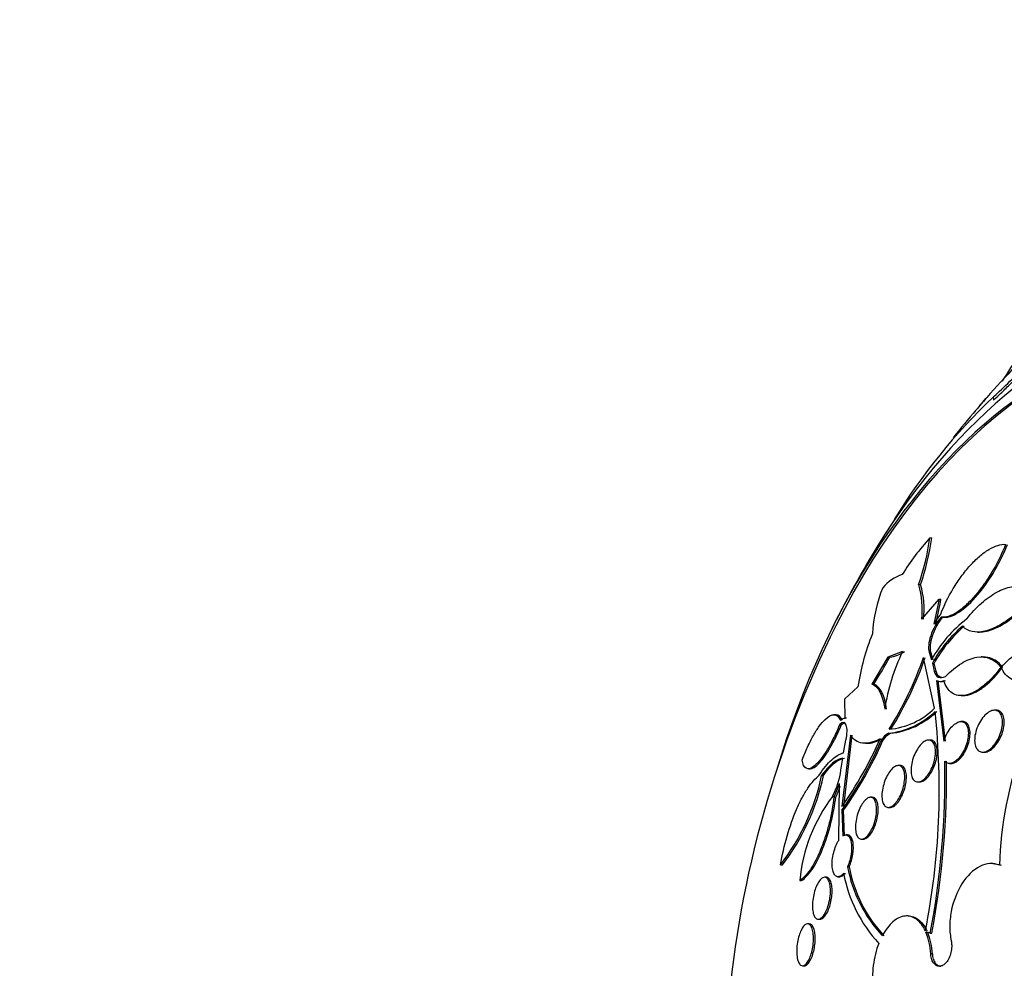
# Paper-space layout 'Layout1' of a CAD drawing. Units: millimetres. Extents: x 0 to 1345, y 0 to 2160.
# Drawn here: x 596 to 615, y 798 to 816 of the extents above; entities that cross this region are included whole.
import ezdxf
from ezdxf import colors
from ezdxf.entities.mleader import LeaderData, LeaderLine
from ezdxf.math import Vec2, Vec3

# ---------------------------------------------------------------- set-up
doc = ezdxf.new("R2010")
doc.units = ezdxf.units.MM
doc.layers.add('DV3_Défaut', color=7, linetype='Continuous')
doc.layers.add('Défaut', color=7, linetype='Continuous')

# ---------------------------------------------------------------- blocks, each defined once
blk = doc.blocks.new('_DOT')
at = {"color": 0}
blk.add_line((0, 0), (-1, 0), dxfattribs=at)
at = {"color": 0, "const_width": 0.333}
blk.add_lwpolyline([(-0.1665, 0, 1), (0.1665, 0, 1)], format="xyb", close=True, dxfattribs=at)
blk = doc.blocks.new('SE2')
at = {"layer": 'DV3_Défaut', "color": 7, "linetype": 'Continuous'}
for p, q in [((615.03, 809.103), (615.038, 809.05)), ((613.143, 806.765), (613.145, 806.754)), ((613.821, 806.415), (613.859, 806.415)), ((613.645, 805.519), (613.609, 805.519)), ((613.668, 804.865), (613.999, 805.246)), ((613.999, 805.246), (613.898, 804.768)), ((613.999, 805.246), (614.035, 805.246)), ((614.074, 804.899), (614.113, 804.899)), ((614.734, 804.617), (614.77, 804.617)), ((613.021, 804.136), (612.716, 803.623)), ((613.302, 804.245), (613.021, 804.136)), ((613.021, 804.136), (613.056, 804.136)), ((613.914, 803.16), (613.701, 804.128)), ((613.81, 804.234), (613.844, 804.234)), ((613.81, 804.234), (613.853, 804.087)), ((613.887, 804.087), (613.844, 804.234)), ((614.83, 804.142), (614.8, 804.142)), ((613.87, 804.024), (613.904, 804.024)), ((613.87, 804.024), (613.908, 803.87)), ((613.942, 803.87), (613.904, 804.024)), ((615.178, 803.944), (615.211, 803.944)), ((613.908, 803.87), (613.942, 803.87)), ((612.203, 803.341), (612.449, 803.572)), ((612.75, 803.623), (612.716, 803.623)), ((613.947, 803.689), (614.089, 802.532)), ((614.122, 802.532), (613.981, 803.689)), ((614.012, 803.673), (614.046, 803.673)), ((614.42, 803.402), (614.454, 803.402)), ((612.206, 802.973), (612.203, 803.341)), ((612.022, 803.037), (611.987, 803.037)), ((615.11, 803.123), (615.056, 803.123)), ((612.102, 802.851), (612.137, 802.851)), ((612.234, 802.973), (612.2, 802.973)), ((614.449, 802.908), (614.416, 802.908)), ((612.308, 802.65), (612.145, 801.284)), ((612.178, 801.284), (612.343, 802.65)), ((612.96, 802.632), (612.889, 802.532)), ((612.922, 802.532), (612.993, 802.632)), ((613.032, 802.684), (612.96, 802.632)), ((612.96, 802.632), (612.993, 802.632)), ((612.993, 802.632), (613.066, 802.684)), ((613.041, 802.684), (613.075, 802.684)), ((613.079, 802.761), (613.046, 802.761)), ((612.176, 802.308), (612.222, 802.551)), ((612.592, 802.493), (612.627, 802.493)), ((612.889, 802.532), (612.922, 802.532)), ((613.833, 802.554), (613.801, 802.554)), ((614.831, 802.323), (614.864, 802.323)), ((612.126, 801.979), (612.16, 802.21)), ((613.253, 802.068), (613.222, 802.068)), ((614.198, 802.108), (614.231, 802.108)), ((611.505, 802.008), (611.54, 802.008)), ((611.757, 801.876), (611.792, 801.876)), ((612.083, 800.638), (612.097, 801.726)), ((613.594, 801.754), (613.627, 801.754)), ((611.993, 801.466), (612.026, 801.466)), ((612.723, 801.461), (612.69, 801.461)), ((612.144, 801.214), (612.177, 801.214)), ((612.144, 801.214), (612.163, 800.725)), ((612.195, 800.725), (612.177, 801.214)), ((613.03, 801.268), (613.063, 801.268)), ((612.251, 800.745), (612.218, 800.745)), ((612.519, 800.661), (612.55, 800.661)), ((610.974, 800.173), (611.008, 800.173)), ((615.025, 800.195), (614.994, 800.195)), ((612.283, 800.136), (612.251, 800.136)), ((611.339, 799.873), (611.373, 799.873)), ((611.848, 799.934), (611.815, 799.934)), ((612.069, 799.945), (612.102, 799.945)), ((611.521, 799.045), (611.488, 799.045)), ((611.692, 799.134), (611.725, 799.134)), ((613.411, 799.195), (613.38, 799.195)), ((613.83, 798.869), (613.861, 798.869)), ((613.839, 798.474), (613.87, 798.474)), ((611.394, 798.245), (611.427, 798.245))]:
    blk.add_line(p, q, dxfattribs=at)
for centre, radius, start, end in [((630.158, 795.695), 20.3, 134.7083, 139.2638), ((622.986, 800.75), 11.535, 133.605, 148.5722), ((630.645, 795.327), 20.908, 138.8881, 139.6718), ((630.158, 795.695), 20.3, 139.5849, 141.5253), ((630.158, 795.695), 20.3, 145.4535, 145.7009), ((617.614, 803.023), 5.088, 138.1914, 148.0495), ((609.044, 807.075), 4.823, 341.1777, 352.1349), ((609.048, 807.092), 4.859, 341.1092, 351.9886), ((630.158, 795.695), 20.3, 149.4989, 153.7526), ((613.582, 804.893), 0.871, 109.145, 139.0602), ((615.509, 804.419), 2.788, 157.9909, 176.6315), ((612.054, 805.048), 1.625, 353.5334, 16.8557), ((612.082, 805.05), 1.632, 353.4734, 16.6899), ((608.563, 806.158), 5.547, 345.4863, 350.5402), ((616.091, 802.839), 2.562, 127.6629, 150.8592), ((614.923, 804.206), 1.168, 139.9184, 151.2645), ((630.158, 795.695), 20.26, 153.4993, 175.1314), ((616.094, 802.789), 2.544, 130.4072, 150.947), ((616.131, 802.785), 2.549, 130.4022, 150.9117), ((617.099, 802.843), 4.707, 158.3146, 171.0903), ((607.61, 807.034), 6.169, 326.4332, 331.9837), ((616.71, 802.585), 3.79, 154.0294, 171.5342), ((607.145, 806.435), 6.951, 328.0956, 340.6111), ((612.976, 804.76), 0.629, 277.3687, 305.0913), ((607.163, 806.447), 6.97, 328.0812, 340.566), ((614.016, 803.835), 0.162, 244.6045, 297.5105), ((614.05, 803.835), 0.161, 267.8058, 297.5159), ((612.882, 804.164), 1.488, 275.784, 314.3726), ((612.921, 804.177), 1.421, 275.009, 314.3159), ((612.916, 804.162), 1.486, 275.7706, 314.4004), ((600.067, 801.613), 13.935, 348.8146, 6.1264), ((605.955, 805.581), 7.575, 324.7928, 336.2593), ((606.035, 805.573), 7.465, 324.9299, 336.3581), ((605.976, 805.59), 7.589, 324.7936, 336.2394), ((621.91, 800.007), 6.76, 158.9614, 178.6762), ((598.274, 801.829), 15.835, 349.2263, 1.1712), ((598.486, 801.821), 15.655, 349.1329, 1.2161), ((607.66, 802.73), 4.185, 322.337, 348.2158), ((607.681, 802.736), 4.2, 322.3864, 348.174), ((610.637, 802.181), 1.502, 332.3419, 352.278), ((610.56, 802.189), 1.605, 333.2012, 343.2207), ((610.591, 802.191), 1.608, 333.1933, 341.2667), ((614.473, 799.578), 3.147, 142.7532, 174.6275), ((614.822, 800.503), 2.691, 190.5206, 222.8527), ((614.855, 800.624), 2.649, 190.6053, 222.9657), ((614.844, 800.601), 2.603, 190.2777, 223.2216), ((612.582, 798.413), 1.259, 2.766, 22.0697), ((612.608, 798.412), 1.264, 2.7866, 22.0163)]:
    blk.add_arc(centre, radius, start, end, dxfattribs=at)
for centre, major_axis, end_param in [((619.894, 795.695), (0, -15.25), 3.97057), ((619.474, 795.695), (0, -14.75), 4.274329), ((619.518, 795.695), (0, 14.75), 0.911062)]:
    blk.add_ellipse(centre, major_axis=major_axis, ratio=0.642788, start_param=0, end_param=end_param, dxfattribs=at)
for points, knots in [([(625.828, 816.178), (625.637, 816.182), (625.107, 816.192), (624.126, 816.067), (622.977, 815.808), (621.84, 815.41), (620.736, 814.886), (619.665, 814.234), (618.635, 813.458), (617.651, 812.561), (616.722, 811.547), (615.905, 810.489), (615.415, 809.75), (615.202, 809.405)], [0, 0, 0, 0, 0.041574, 0.135766, 0.22995, 0.324581, 0.42006, 0.516684, 0.614616, 0.713866, 0.814306, 0.915707, 1, 1, 1, 1]), ([(615.03, 809.103), (615.17, 809.221), (615.425, 809.474), (615.898, 809.96), (616.137, 810.211), (616.518, 810.621), (616.67, 810.792), (616.696, 810.869), (616.534, 810.74), (616.31, 810.534)], [0, 0, 0, 0, 0.25, 0.25, 0.5, 0.5, 0.75, 0.75, 1, 1, 1, 1]), ([(615.038, 809.05), (615.04, 809.052), (615.043, 809.054), (615.045, 809.056), (615.081, 809.087), (615.125, 809.127), (615.174, 809.172), (615.226, 809.222), (615.285, 809.28), (615.347, 809.34), (615.438, 809.431), (615.537, 809.531), (615.634, 809.63), (615.756, 809.755), (615.879, 809.884), (615.996, 810.006), (616.113, 810.129), (616.226, 810.249), (616.325, 810.357), (616.333, 810.365), (616.34, 810.373), (616.347, 810.38)], [0, 0, 0, 0, 0.00803, 0.00803, 0.00803, 0.131661, 0.131661, 0.131661, 0.266618, 0.266618, 0.266618, 0.470093, 0.470093, 0.470093, 0.724463, 0.724463, 0.724463, 0.980935, 0.980935, 0.980935, 1, 1, 1, 1]), ([(614.029, 804.958), (614.093, 805.123), (614.173, 805.287), (614.317, 805.526), (614.367, 805.602), (614.475, 805.749), (614.532, 805.82), (614.649, 805.95), (614.708, 806.009), (614.828, 806.112), (614.89, 806.158), (615.066, 806.264), (615.176, 806.298), (615.269, 806.291)], [0, 0, 0, 0, 0.25, 0.25, 0.375, 0.375, 0.5, 0.5, 0.625, 0.625, 0.75, 0.75, 1, 1, 1, 1]), ([(615.269, 806.291), (615.205, 806.13), (615.127, 805.967), (614.983, 805.719), (614.931, 805.637), (614.822, 805.48), (614.764, 805.403), (614.645, 805.262), (614.585, 805.198), (614.462, 805.083), (614.4, 805.035), (614.284, 804.959), (614.227, 804.931), (614.124, 804.9), (614.077, 804.895), (614.036, 804.902)], [0, 0, 0, 0, 0.25, 0.25, 0.375, 0.375, 0.5, 0.5, 0.625, 0.625, 0.75, 0.75, 0.875, 0.875, 1, 1, 1, 1]), ([(614.108, 804.899), (614.139, 804.899), (614.173, 804.904), (614.261, 804.931), (614.317, 804.958), (614.492, 805.071), (614.62, 805.191), (614.858, 805.472), (614.969, 805.634), (615.161, 805.964), (615.241, 806.131), (615.305, 806.291)], [0, 0, 0, 0, 0.0918477, 0.0918477, 0.2215838, 0.2215838, 0.4810558, 0.4810558, 0.7405279, 0.7405279, 1, 1, 1, 1]), ([(614.526, 804.868), (614.616, 804.98), (614.71, 805.08), (614.904, 805.253), (615.003, 805.325), (615.197, 805.43), (615.293, 805.465), (615.469, 805.493), (615.552, 805.487), (615.626, 805.461)], [0, 0, 0, 0, 0.25, 0.25, 0.5, 0.5, 0.75, 0.75, 1, 1, 1, 1]), ([(614.036, 804.902), (613.951, 804.804), (613.88, 804.669), (613.798, 804.422), (613.786, 804.308), (613.81, 804.234)], [0, 0, 0, 0, 0.5, 0.5, 1, 1, 1, 1]), ([(613.844, 804.234), (613.821, 804.308), (613.833, 804.422), (613.914, 804.669), (613.986, 804.803), (614.071, 804.902)], [0, 0, 0, 0, 0.5, 0.5, 1, 1, 1, 1]), ([(615.467, 804.966), (615.363, 804.879), (615.261, 804.807), (615.059, 804.694), (614.962, 804.654), (614.783, 804.613), (614.7, 804.611), (614.557, 804.643), (614.495, 804.677), (614.445, 804.726)], [0, 0, 0, 0, 0.25, 0.25, 0.5, 0.5, 0.75, 0.75, 1, 1, 1, 1]), ([(614.763, 804.617), (614.808, 804.616), (614.855, 804.622), (614.995, 804.654), (615.093, 804.694), (615.293, 804.806), (615.398, 804.88), (615.501, 804.966)], [0, 0, 0, 0, 0.218323, 0.218323, 0.609162, 0.609162, 1, 1, 1, 1]), ([(615.187, 803.946), (615.29, 804.059), (615.398, 804.155), (615.622, 804.309), (615.735, 804.366), (615.956, 804.432), (616.063, 804.442), (616.259, 804.412), (616.349, 804.372), (616.426, 804.31)], [0, 0, 0, 0, 0.25, 0.25, 0.5, 0.5, 0.75, 0.75, 1, 1, 1, 1]), ([(614.123, 803.77), (614.222, 803.873), (614.322, 803.956), (614.525, 804.081), (614.624, 804.12), (614.906, 804.165), (615.067, 804.095), (615.178, 803.944)], [0, 0, 0, 0, 0.25, 0.25, 0.5, 0.5, 1, 1, 1, 1]), ([(615.211, 803.944), (615.156, 804.02), (615.089, 804.074), (614.957, 804.13), (614.899, 804.142), (614.837, 804.142)], [0, 0, 0, 0, 0.590315, 0.590315, 1, 1, 1, 1]), ([(616.423, 804.238), (616.369, 804.169), (616.313, 804.105), (616.195, 803.986), (616.133, 803.93), (616.009, 803.835), (615.946, 803.795), (615.821, 803.73), (615.759, 803.706), (615.64, 803.677), (615.583, 803.671), (615.476, 803.679), (615.427, 803.693), (615.295, 803.76), (615.228, 803.84), (615.187, 803.946)], [0, 0, 0, 0, 0.125, 0.125, 0.25, 0.25, 0.375, 0.375, 0.5, 0.5, 0.625, 0.625, 0.75, 0.75, 1, 1, 1, 1]), ([(615.178, 803.944), (615.126, 803.874), (615.073, 803.81), (614.962, 803.691), (614.904, 803.636), (614.732, 803.498), (614.616, 803.436), (614.408, 803.39), (614.316, 803.405), (614.172, 803.504), (614.121, 803.585), (614.091, 803.691)], [0, 0, 0, 0, 0.125, 0.125, 0.25, 0.25, 0.5, 0.5, 0.75, 0.75, 1, 1, 1, 1]), ([(614.451, 803.402), (614.481, 803.402), (614.512, 803.406), (614.595, 803.424), (614.65, 803.445), (614.764, 803.505), (614.821, 803.543), (614.994, 803.682), (615.108, 803.804), (615.211, 803.944)], [0, 0, 0, 0, 0.132809, 0.132809, 0.349607, 0.349607, 0.566404, 0.566404, 1, 1, 1, 1]), ([(613.908, 803.87), (613.921, 803.815), (613.947, 803.775), (614.02, 803.738), (614.069, 803.742), (614.123, 803.77)], [0, 0, 0, 0, 0.5, 0.5, 1, 1, 1, 1]), ([(614.049, 803.747), (614.038, 803.748), (614.027, 803.752), (613.98, 803.775), (613.955, 803.815), (613.942, 803.87)], [0, 0, 0, 0, 0.211044, 0.211044, 1, 1, 1, 1]), ([(612.716, 803.623), (612.78, 803.599), (612.832, 803.545), (612.915, 803.381), (612.944, 803.274), (612.961, 803.143)], [0, 0, 0, 0, 0.5, 0.5, 1, 1, 1, 1]), ([(612.995, 803.143), (612.978, 803.273), (612.949, 803.381), (612.867, 803.544), (612.814, 803.599), (612.75, 803.623)], [0, 0, 0, 0, 0.5, 0.5, 1, 1, 1, 1]), ([(611.386, 802.173), (611.419, 802.26), (611.453, 802.343), (611.525, 802.5), (611.562, 802.574), (611.637, 802.707), (611.674, 802.766), (611.748, 802.868), (611.783, 802.91), (611.885, 803.01), (611.946, 803.04), (612.048, 803.033), (612.088, 802.997), (612.118, 802.932)], [0, 0, 0, 0, 0.125, 0.125, 0.25, 0.25, 0.375, 0.375, 0.5, 0.5, 0.75, 0.75, 1, 1, 1, 1]), ([(612.153, 802.932), (612.124, 802.997), (612.084, 803.033), (612.03, 803.037), (612.028, 803.037), (612.025, 803.037)], [0, 0, 0, 0, 0.953742, 0.953742, 1, 1, 1, 1]), ([(615.001, 802.406), (614.974, 802.38), (614.945, 802.36), (614.917, 802.346), (614.888, 802.331), (614.86, 802.324), (614.834, 802.323), (614.809, 802.322), (614.785, 802.329), (614.764, 802.341), (614.744, 802.353), (614.726, 802.372), (614.712, 802.396), (614.698, 802.421), (614.688, 802.452), (614.682, 802.486), (614.677, 802.523), (614.676, 802.564), (614.68, 802.606), (614.684, 802.651), (614.695, 802.699), (614.709, 802.746), (614.725, 802.793), (614.745, 802.842), (614.77, 802.886), (614.794, 802.929), (614.822, 802.97), (614.852, 803.005), (614.881, 803.037), (614.912, 803.065), (614.943, 803.085), (614.972, 803.103), (615.002, 803.116), (615.03, 803.121), (615.056, 803.125), (615.082, 803.123), (615.104, 803.115), (615.126, 803.106), (615.146, 803.091), (615.161, 803.07), (615.178, 803.049), (615.19, 803.022), (615.198, 802.991), (615.207, 802.958), (615.211, 802.919), (615.209, 802.879), (615.208, 802.836), (615.201, 802.79), (615.19, 802.744), (615.178, 802.696), (615.16, 802.647), (615.138, 802.601), (615.117, 802.556), (615.09, 802.512), (615.061, 802.474), (615.042, 802.449), (615.022, 802.426), (615.001, 802.406)], [0, 0, 0, 0, 0.049491, 0.049491, 0.049491, 0.09905, 0.09905, 0.09905, 0.147793, 0.147793, 0.147793, 0.197225, 0.197225, 0.197225, 0.249023, 0.249023, 0.249023, 0.304055, 0.304055, 0.304055, 0.362008, 0.362008, 0.362008, 0.421196, 0.421196, 0.421196, 0.479065, 0.479065, 0.479065, 0.533574, 0.533574, 0.533574, 0.584493, 0.584493, 0.584493, 0.633332, 0.633332, 0.633332, 0.682257, 0.682257, 0.682257, 0.733182, 0.733182, 0.733182, 0.787268, 0.787268, 0.787268, 0.844536, 0.844536, 0.844536, 0.903611, 0.903611, 0.903611, 0.962048, 0.962048, 0.962048, 1, 1, 1, 1]), ([(615.041, 802.414), (615.07, 802.443), (615.098, 802.478), (615.123, 802.516), (615.148, 802.554), (615.17, 802.596), (615.187, 802.639), (615.206, 802.684), (615.22, 802.73), (615.229, 802.776), (615.239, 802.823), (615.243, 802.869), (615.242, 802.911), (615.24, 802.953), (615.233, 802.992), (615.22, 803.025), (615.207, 803.055), (615.189, 803.081), (615.167, 803.097), (615.146, 803.113), (615.121, 803.122), (615.094, 803.123), (615.093, 803.123), (615.091, 803.123), (615.09, 803.123)], [0, 0, 0, 0, 0.136768, 0.136768, 0.136768, 0.273115, 0.273115, 0.273115, 0.416055, 0.416055, 0.416055, 0.565143, 0.565143, 0.565143, 0.71483, 0.71483, 0.71483, 0.85863, 0.85863, 0.85863, 0.992986, 0.992986, 0.992986, 1, 1, 1, 1]), ([(612.102, 802.851), (612.065, 802.761), (612.026, 802.676), (611.945, 802.512), (611.903, 802.435), (611.779, 802.23), (611.697, 802.127), (611.56, 802.011), (611.504, 801.996), (611.422, 802.036), (611.397, 802.091), (611.386, 802.173)], [0, 0, 0, 0, 0.125, 0.125, 0.25, 0.25, 0.5, 0.5, 0.75, 0.75, 1, 1, 1, 1]), ([(611.535, 802.008), (611.546, 802.007), (611.557, 802.009), (611.597, 802.021), (611.628, 802.04), (611.697, 802.098), (611.733, 802.136), (611.812, 802.236), (611.853, 802.296), (611.936, 802.432), (611.979, 802.51), (612.06, 802.674), (612.1, 802.761), (612.137, 802.851)], [0, 0, 0, 0, 0.082376, 0.082376, 0.265901, 0.265901, 0.449426, 0.449426, 0.63295, 0.63295, 0.816475, 0.816475, 1, 1, 1, 1]), ([(612.222, 802.551), (612.248, 802.676), (612.249, 802.779), (612.207, 802.895), (612.162, 802.906), (612.102, 802.851)], [0, 0, 0, 0, 0.5, 0.5, 1, 1, 1, 1]), ([(614.089, 802.532), (614.091, 802.536), (614.092, 802.54), (614.093, 802.544), (614.109, 802.591), (614.129, 802.639), (614.153, 802.683), (614.177, 802.725), (614.204, 802.765), (614.232, 802.798), (614.259, 802.828), (614.288, 802.854), (614.316, 802.873), (614.343, 802.89), (614.37, 802.902), (614.395, 802.906), (614.419, 802.91), (614.443, 802.907), (614.463, 802.898), (614.484, 802.889), (614.502, 802.874), (614.516, 802.853), (614.531, 802.831), (614.542, 802.802), (614.549, 802.77), (614.556, 802.736), (614.559, 802.696), (614.557, 802.654), (614.554, 802.61), (614.547, 802.562), (614.534, 802.515), (614.521, 802.467), (614.504, 802.418), (614.482, 802.372), (614.461, 802.328), (614.435, 802.285), (614.408, 802.248), (614.39, 802.226), (614.372, 802.205), (614.353, 802.186), (614.328, 802.161), (614.301, 802.141), (614.274, 802.128), (614.248, 802.115), (614.222, 802.108), (614.198, 802.108), (614.175, 802.108), (614.153, 802.114), (614.134, 802.127), (614.124, 802.134), (614.114, 802.143), (614.106, 802.153)], [0, 0, 0, 0, 0.006126, 0.006126, 0.006126, 0.078554, 0.078554, 0.078554, 0.147925, 0.147925, 0.147925, 0.212706, 0.212706, 0.212706, 0.273784, 0.273784, 0.273784, 0.33359, 0.33359, 0.33359, 0.394738, 0.394738, 0.394738, 0.45919, 0.45919, 0.45919, 0.527748, 0.527748, 0.527748, 0.599609, 0.599609, 0.599609, 0.672315, 0.672315, 0.672315, 0.742712, 0.742712, 0.742712, 0.786157, 0.786157, 0.786157, 0.846413, 0.846413, 0.846413, 0.906694, 0.906694, 0.906694, 0.966777, 0.966777, 0.966777, 1, 1, 1, 1]), ([(614.23, 802.108), (614.243, 802.108), (614.256, 802.11), (614.27, 802.114), (614.296, 802.121), (614.323, 802.135), (614.35, 802.156), (614.364, 802.166), (614.377, 802.178), (614.391, 802.192), (614.418, 802.219), (614.444, 802.253), (614.468, 802.289), (614.491, 802.326), (614.513, 802.366), (614.53, 802.408), (614.548, 802.451), (614.563, 802.497), (614.573, 802.541), (614.583, 802.587), (614.589, 802.633), (614.59, 802.676), (614.59, 802.719), (614.586, 802.759), (614.576, 802.793), (614.566, 802.827), (614.55, 802.855), (614.531, 802.874), (614.512, 802.893), (614.489, 802.904), (614.464, 802.907), (614.459, 802.907), (614.455, 802.908), (614.45, 802.908)], [0, 0, 0, 0, 0.053395, 0.053395, 0.053395, 0.15246, 0.15246, 0.15246, 0.203256, 0.203256, 0.203256, 0.307769, 0.307769, 0.307769, 0.411967, 0.411967, 0.411967, 0.521038, 0.521038, 0.521038, 0.636285, 0.636285, 0.636285, 0.754655, 0.754655, 0.754655, 0.871127, 0.871127, 0.871127, 0.981251, 0.981251, 0.981251, 1, 1, 1, 1]), ([(612.874, 802.579), (612.745, 802.508), (612.632, 802.483), (612.439, 802.51), (612.364, 802.563), (612.308, 802.65)], [0, 0, 0, 0, 0.5, 0.5, 1, 1, 1, 1]), ([(613.785, 801.887), (613.762, 801.856), (613.737, 801.829), (613.712, 801.807), (613.688, 801.786), (613.662, 801.771), (613.638, 801.762), (613.615, 801.754), (613.592, 801.752), (613.571, 801.756), (613.55, 801.761), (613.532, 801.772), (613.516, 801.789), (613.5, 801.807), (613.487, 801.832), (613.478, 801.861), (613.469, 801.893), (613.464, 801.93), (613.463, 801.97), (613.463, 802.012), (613.467, 802.058), (613.476, 802.105), (613.486, 802.153), (613.5, 802.203), (613.519, 802.25), (613.537, 802.296), (613.559, 802.34), (613.584, 802.38), (613.607, 802.417), (613.633, 802.451), (613.659, 802.478), (613.684, 802.503), (613.71, 802.523), (613.735, 802.536), (613.759, 802.548), (613.783, 802.554), (613.804, 802.554), (613.826, 802.553), (613.846, 802.546), (613.863, 802.532), (613.881, 802.518), (613.896, 802.498), (613.907, 802.472), (613.919, 802.445), (613.926, 802.411), (613.929, 802.374), (613.933, 802.335), (613.931, 802.29), (613.925, 802.245), (613.918, 802.198), (613.907, 802.149), (613.891, 802.1), (613.876, 802.053), (613.855, 802.006), (613.832, 801.964), (613.818, 801.937), (613.801, 801.911), (613.785, 801.887)], [0, 0, 0, 0, 0.049116, 0.049116, 0.049116, 0.098272, 0.098272, 0.098272, 0.147014, 0.147014, 0.147014, 0.197009, 0.197009, 0.197009, 0.249732, 0.249732, 0.249732, 0.305735, 0.305735, 0.305735, 0.364292, 0.364292, 0.364292, 0.423362, 0.423362, 0.423362, 0.480371, 0.480371, 0.480371, 0.533732, 0.533732, 0.533732, 0.583816, 0.583816, 0.583816, 0.632452, 0.632452, 0.632452, 0.681802, 0.681802, 0.681802, 0.733597, 0.733597, 0.733597, 0.788696, 0.788696, 0.788696, 0.846713, 0.846713, 0.846713, 0.905876, 0.905876, 0.905876, 0.963626, 0.963626, 0.963626, 1, 1, 1, 1]), ([(613.691, 801.771), (613.715, 801.783), (613.741, 801.802), (613.765, 801.827), (613.79, 801.851), (613.814, 801.881), (613.835, 801.914), (613.857, 801.948), (613.878, 801.986), (613.895, 802.026), (613.913, 802.067), (613.928, 802.111), (613.939, 802.153), (613.951, 802.199), (613.958, 802.244), (613.962, 802.287), (613.965, 802.331), (613.964, 802.373), (613.957, 802.41), (613.951, 802.447), (613.939, 802.478), (613.923, 802.502), (613.908, 802.525), (613.888, 802.542), (613.865, 802.549), (613.855, 802.552), (613.845, 802.554), (613.834, 802.554)], [0, 0, 0, 0, 0.107931, 0.107931, 0.107931, 0.215761, 0.215761, 0.215761, 0.325249, 0.325249, 0.325249, 0.440492, 0.440492, 0.440492, 0.562974, 0.562974, 0.562974, 0.691444, 0.691444, 0.691444, 0.821672, 0.821672, 0.821672, 0.947945, 0.947945, 0.947945, 1, 1, 1, 1]), ([(614.863, 802.323), (614.879, 802.323), (614.897, 802.326), (614.915, 802.332), (614.942, 802.34), (614.971, 802.356), (614.999, 802.377), (615.013, 802.388), (615.027, 802.4), (615.041, 802.414)], [0, 0, 0, 0, 0.304215, 0.304215, 0.304215, 0.764428, 0.764428, 0.764428, 1, 1, 1, 1]), ([(611.71, 801.881), (611.79, 802.008), (611.87, 802.107), (612.03, 802.252), (612.105, 802.294), (612.176, 802.308)], [0, 0, 0, 0, 0.5, 0.5, 1, 1, 1, 1]), ([(612.16, 802.21), (612.098, 802.2), (612.034, 802.168), (611.897, 802.055), (611.827, 801.977), (611.757, 801.876)], [0, 0, 0, 0, 0.5, 0.5, 1, 1, 1, 1]), ([(611.792, 801.876), (611.862, 801.977), (611.931, 802.054), (612.067, 802.167), (612.132, 802.2), (612.194, 802.21)], [0, 0, 0, 0, 0.5, 0.5, 1, 1, 1, 1]), ([(613.155, 801.336), (613.132, 801.312), (613.108, 801.294), (613.085, 801.283), (613.063, 801.271), (613.041, 801.267), (613.021, 801.269), (613, 801.271), (612.982, 801.28), (612.966, 801.294), (612.95, 801.31), (612.936, 801.333), (612.927, 801.361), (612.916, 801.39), (612.91, 801.426), (612.908, 801.466), (612.907, 801.507), (612.909, 801.553), (612.917, 801.6), (612.924, 801.647), (612.936, 801.697), (612.953, 801.745), (612.968, 801.791), (612.988, 801.836), (613.01, 801.877), (613.03, 801.915), (613.053, 801.95), (613.077, 801.978), (613.1, 802.005), (613.124, 802.027), (613.147, 802.042), (613.169, 802.057), (613.192, 802.066), (613.213, 802.068), (613.234, 802.07), (613.253, 802.065), (613.27, 802.054), (613.288, 802.043), (613.303, 802.024), (613.315, 802), (613.327, 801.974), (613.335, 801.942), (613.34, 801.906), (613.344, 801.868), (613.344, 801.824), (613.34, 801.779), (613.335, 801.733), (613.326, 801.683), (613.312, 801.635), (613.299, 801.588), (613.281, 801.54), (613.261, 801.497), (613.242, 801.456), (613.219, 801.417), (613.196, 801.385), (613.182, 801.367), (613.169, 801.35), (613.155, 801.336)], [0, 0, 0, 0, 0.049442, 0.049442, 0.049442, 0.098805, 0.098805, 0.098805, 0.149377, 0.149377, 0.149377, 0.202933, 0.202933, 0.202933, 0.259716, 0.259716, 0.259716, 0.31864, 0.31864, 0.31864, 0.377411, 0.377411, 0.377411, 0.433558, 0.433558, 0.433558, 0.485962, 0.485962, 0.485962, 0.535464, 0.535464, 0.535464, 0.584082, 0.584082, 0.584082, 0.633921, 0.633921, 0.633921, 0.686524, 0.686524, 0.686524, 0.742464, 0.742464, 0.742464, 0.800992, 0.800992, 0.800992, 0.860037, 0.860037, 0.860037, 0.917047, 0.917047, 0.917047, 0.970481, 0.970481, 0.970481, 1, 1, 1, 1]), ([(613.187, 801.336), (613.21, 801.36), (613.233, 801.39), (613.254, 801.424), (613.275, 801.457), (613.294, 801.495), (613.31, 801.535), (613.327, 801.575), (613.341, 801.618), (613.351, 801.66), (613.362, 801.704), (613.37, 801.749), (613.373, 801.791), (613.377, 801.835), (613.376, 801.877), (613.371, 801.913), (613.366, 801.951), (613.356, 801.984), (613.342, 802.009), (613.328, 802.034), (613.31, 802.052), (613.289, 802.061), (613.279, 802.066), (613.267, 802.068), (613.255, 802.068)], [0, 0, 0, 0, 0.1215418, 0.1215418, 0.1215418, 0.2428634, 0.2428634, 0.2428634, 0.3675443, 0.3675443, 0.3675443, 0.4998198, 0.4998198, 0.4998198, 0.6398753, 0.6398753, 0.6398753, 0.7845885, 0.7845885, 0.7845885, 0.9280553, 0.9280553, 0.9280553, 1, 1, 1, 1]), ([(610.974, 800.173), (611.004, 800.355), (611.046, 800.538), (611.15, 800.901), (611.211, 801.073), (611.313, 801.308), (611.347, 801.381), (611.419, 801.516), (611.455, 801.578), (611.565, 801.744), (611.639, 801.827), (611.71, 801.881)], [0, 0, 0, 0, 0.25, 0.25, 0.5, 0.5, 0.625, 0.625, 0.75, 0.75, 1, 1, 1, 1]), ([(613.626, 801.754), (613.632, 801.754), (613.638, 801.754), (613.645, 801.755), (613.66, 801.758), (613.675, 801.763), (613.691, 801.771)], [0, 0, 0, 0, 0.309722, 0.309722, 0.309722, 1, 1, 1, 1]), ([(611.993, 801.466), (611.984, 801.388), (611.972, 801.308), (611.942, 801.143), (611.924, 801.057), (611.882, 800.887), (611.858, 800.803), (611.804, 800.637), (611.775, 800.555), (611.713, 800.402), (611.679, 800.328), (611.611, 800.196), (611.577, 800.137), (611.471, 799.981), (611.402, 799.91), (611.339, 799.873)], [0, 0, 0, 0, 0.125, 0.125, 0.25, 0.25, 0.375, 0.375, 0.5, 0.5, 0.625, 0.625, 0.75, 0.75, 1, 1, 1, 1]), ([(611.373, 799.873), (611.404, 799.891), (611.437, 799.918), (611.504, 799.988), (611.539, 800.032), (611.643, 800.187), (611.713, 800.323), (611.838, 800.629), (611.893, 800.8), (611.978, 801.142), (612.008, 801.31), (612.026, 801.466)], [0, 0, 0, 0, 0.125, 0.125, 0.25, 0.25, 0.5, 0.5, 0.75, 0.75, 1, 1, 1, 1]), ([(612.675, 800.782), (612.655, 800.751), (612.633, 800.726), (612.612, 800.706), (612.591, 800.687), (612.569, 800.673), (612.549, 800.666), (612.528, 800.66), (612.508, 800.659), (612.491, 800.666), (612.473, 800.673), (612.456, 800.687), (612.443, 800.707), (612.429, 800.728), (612.419, 800.756), (612.412, 800.789), (612.405, 800.824), (612.402, 800.865), (612.403, 800.909), (612.404, 800.954), (612.41, 801.002), (612.42, 801.051), (612.43, 801.098), (612.444, 801.146), (612.461, 801.192), (612.477, 801.234), (612.496, 801.275), (612.517, 801.311), (612.536, 801.345), (612.557, 801.374), (612.579, 801.398), (612.6, 801.42), (612.621, 801.437), (612.642, 801.448), (612.663, 801.459), (612.683, 801.463), (612.701, 801.46), (612.72, 801.458), (612.738, 801.448), (612.752, 801.432), (612.768, 801.416), (612.78, 801.392), (612.789, 801.362), (612.799, 801.331), (612.804, 801.294), (612.806, 801.252), (612.807, 801.21), (612.804, 801.163), (612.797, 801.115), (612.789, 801.068), (612.778, 801.019), (612.763, 800.971), (612.748, 800.927), (612.731, 800.883), (612.711, 800.844), (612.699, 800.822), (612.687, 800.801), (612.675, 800.782)], [0, 0, 0, 0, 0.049195, 0.049195, 0.049195, 0.098329, 0.098329, 0.098329, 0.148416, 0.148416, 0.148416, 0.201289, 0.201289, 0.201289, 0.257438, 0.257438, 0.257438, 0.316072, 0.316072, 0.316072, 0.375098, 0.375098, 0.375098, 0.431954, 0.431954, 0.431954, 0.485133, 0.485133, 0.485133, 0.535098, 0.535098, 0.535098, 0.583718, 0.583718, 0.583718, 0.633148, 0.633148, 0.633148, 0.685086, 0.685086, 0.685086, 0.740341, 0.740341, 0.740341, 0.798461, 0.798461, 0.798461, 0.857613, 0.857613, 0.857613, 0.915234, 0.915234, 0.915234, 0.969453, 0.969453, 0.969453, 1, 1, 1, 1]), ([(612.595, 800.672), (612.615, 800.682), (612.637, 800.698), (612.658, 800.72), (612.68, 800.743), (612.701, 800.771), (612.721, 800.804), (612.74, 800.836), (612.758, 800.873), (612.773, 800.911), (612.789, 800.95), (612.802, 800.992), (612.812, 801.033), (612.823, 801.077), (612.831, 801.12), (612.835, 801.162), (612.839, 801.205), (612.839, 801.247), (612.836, 801.285), (612.833, 801.324), (612.825, 801.358), (612.813, 801.386), (612.802, 801.414), (612.786, 801.435), (612.767, 801.448), (612.754, 801.456), (612.739, 801.461), (612.724, 801.461)], [0, 0, 0, 0, 0.106436, 0.106436, 0.106436, 0.213001, 0.213001, 0.213001, 0.31807, 0.31807, 0.31807, 0.425026, 0.425026, 0.425026, 0.537365, 0.537365, 0.537365, 0.656767, 0.656767, 0.656767, 0.782279, 0.782279, 0.782279, 0.91, 0.91, 0.91, 1, 1, 1, 1]), ([(613.062, 801.268), (613.066, 801.268), (613.07, 801.268), (613.074, 801.269), (613.097, 801.272), (613.121, 801.282), (613.146, 801.3), (613.16, 801.31), (613.174, 801.322), (613.187, 801.336)], [0, 0, 0, 0, 0.105958, 0.105958, 0.105958, 0.684377, 0.684377, 0.684377, 1, 1, 1, 1]), ([(612.163, 800.725), (612.201, 800.751), (612.237, 800.751), (612.294, 800.704), (612.314, 800.658), (612.333, 800.534), (612.332, 800.456), (612.307, 800.294), (612.283, 800.209), (612.251, 800.136)], [0, 0, 0, 0, 0.25, 0.25, 0.5, 0.5, 0.75, 0.75, 1, 1, 1, 1]), ([(612.283, 800.136), (612.315, 800.208), (612.34, 800.294), (612.365, 800.457), (612.366, 800.535), (612.346, 800.658), (612.326, 800.704), (612.284, 800.739), (612.268, 800.745), (612.251, 800.745)], [0, 0, 0, 0, 0.286694, 0.286694, 0.573388, 0.573388, 0.860082, 0.860082, 1, 1, 1, 1]), ([(612.176, 800.012), (612.162, 799.994), (612.146, 799.979), (612.131, 799.968), (612.111, 799.954), (612.092, 799.946), (612.073, 799.945), (612.054, 799.944), (612.037, 799.95), (612.022, 799.963), (612.006, 799.976), (611.992, 799.997), (611.982, 800.024), (611.971, 800.053), (611.963, 800.088), (611.96, 800.128), (611.956, 800.168), (611.957, 800.214), (611.961, 800.262), (611.966, 800.308), (611.975, 800.357), (611.987, 800.405), (611.998, 800.449), (612.013, 800.494), (612.03, 800.535), (612.046, 800.573), (612.064, 800.608), (612.083, 800.638), (612.083, 800.638), (612.083, 800.638), (612.083, 800.638)], [0, 0, 0, 0, 0.079486, 0.079486, 0.079486, 0.185818, 0.185818, 0.185818, 0.296249, 0.296249, 0.296249, 0.413625, 0.413625, 0.413625, 0.536566, 0.536566, 0.536566, 0.660928, 0.660928, 0.660928, 0.78128, 0.78128, 0.78128, 0.894059, 0.894059, 0.894059, 0.999772, 0.999772, 0.999772, 1, 1, 1, 1]), ([(615.151, 800.163), (615.037, 800.212), (614.907, 800.205), (614.651, 800.078), (614.531, 799.96), (614.338, 799.656), (614.266, 799.468), (614.212, 799.183), (614.203, 799.085), (614.203, 798.898), (614.212, 798.807), (614.23, 798.722)], [0, 0, 0, 0, 0.25, 0.25, 0.5, 0.5, 0.75, 0.75, 0.875, 0.875, 1, 1, 1, 1]), ([(612.101, 799.945), (612.113, 799.945), (612.126, 799.948), (612.139, 799.954), (612.158, 799.962), (612.178, 799.978), (612.198, 800), (612.202, 800.004), (612.205, 800.008), (612.209, 800.012)], [0, 0, 0, 0, 0.360902, 0.360902, 0.360902, 0.906317, 0.906317, 0.906317, 1, 1, 1, 1]), ([(611.818, 799.241), (611.801, 799.211), (611.782, 799.186), (611.763, 799.169), (611.744, 799.151), (611.726, 799.14), (611.708, 799.136), (611.69, 799.131), (611.672, 799.135), (611.657, 799.144), (611.64, 799.155), (611.626, 799.173), (611.614, 799.198), (611.602, 799.224), (611.593, 799.257), (611.588, 799.296), (611.582, 799.334), (611.58, 799.379), (611.582, 799.426), (611.584, 799.471), (611.59, 799.519), (611.599, 799.567), (611.607, 799.612), (611.619, 799.657), (611.633, 799.698), (611.646, 799.737), (611.661, 799.774), (611.678, 799.805), (611.694, 799.836), (611.712, 799.863), (611.729, 799.883), (611.747, 799.903), (611.766, 799.918), (611.783, 799.926), (611.802, 799.935), (611.82, 799.936), (611.836, 799.931), (611.853, 799.925), (611.868, 799.911), (611.881, 799.891), (611.895, 799.869), (611.906, 799.84), (611.914, 799.806), (611.921, 799.77), (611.926, 799.729), (611.926, 799.683), (611.926, 799.64), (611.923, 799.591), (611.916, 799.543), (611.91, 799.498), (611.9, 799.451), (611.887, 799.407), (611.875, 799.366), (611.861, 799.326), (611.845, 799.292), (611.836, 799.274), (611.827, 799.256), (611.818, 799.241)], [0, 0, 0, 0, 0.051176, 0.051176, 0.051176, 0.102213, 0.102213, 0.102213, 0.15539, 0.15539, 0.15539, 0.211852, 0.211852, 0.211852, 0.270638, 0.270638, 0.270638, 0.329552, 0.329552, 0.329552, 0.386069, 0.386069, 0.386069, 0.438865, 0.438865, 0.438865, 0.488592, 0.488592, 0.488592, 0.537197, 0.537197, 0.537197, 0.586815, 0.586815, 0.586815, 0.639071, 0.639071, 0.639071, 0.69466, 0.69466, 0.69466, 0.752987, 0.752987, 0.752987, 0.8121, 0.8121, 0.8121, 0.869432, 0.869432, 0.869432, 0.923266, 0.923266, 0.923266, 0.973751, 0.973751, 0.973751, 1, 1, 1, 1]), ([(611.756, 799.141), (611.775, 799.15), (611.794, 799.165), (611.813, 799.187), (611.831, 799.209), (611.85, 799.238), (611.867, 799.271), (611.883, 799.303), (611.898, 799.341), (611.911, 799.38), (611.923, 799.419), (611.934, 799.461), (611.942, 799.502), (611.949, 799.544), (611.955, 799.587), (611.957, 799.627), (611.959, 799.67), (611.959, 799.71), (611.955, 799.746), (611.951, 799.785), (611.944, 799.819), (611.934, 799.847), (611.924, 799.876), (611.911, 799.899), (611.895, 799.914), (611.881, 799.927), (611.865, 799.934), (611.848, 799.934)], [0, 0, 0, 0, 0.10986, 0.10986, 0.10986, 0.220025, 0.220025, 0.220025, 0.326093, 0.326093, 0.326093, 0.429942, 0.429942, 0.429942, 0.535905, 0.535905, 0.535905, 0.647356, 0.647356, 0.647356, 0.765812, 0.765812, 0.765812, 0.89015, 0.89015, 0.89015, 1, 1, 1, 1]), ([(611.508, 798.346), (611.492, 798.316), (611.474, 798.292), (611.457, 798.275), (611.439, 798.258), (611.421, 798.248), (611.404, 798.246), (611.387, 798.243), (611.37, 798.247), (611.355, 798.259), (611.339, 798.272), (611.325, 798.293), (611.314, 798.32), (611.302, 798.348), (611.293, 798.383), (611.288, 798.424), (611.283, 798.463), (611.28, 798.509), (611.282, 798.556), (611.284, 798.601), (611.288, 798.649), (611.296, 798.695), (611.303, 798.738), (611.313, 798.782), (611.326, 798.821), (611.337, 798.859), (611.351, 798.894), (611.366, 798.924), (611.38, 798.954), (611.396, 798.979), (611.413, 798.999), (611.429, 799.019), (611.447, 799.032), (611.463, 799.039), (611.481, 799.047), (611.498, 799.046), (611.514, 799.039), (611.53, 799.031), (611.546, 799.016), (611.558, 798.993), (611.571, 798.969), (611.582, 798.938), (611.59, 798.901), (611.597, 798.864), (611.601, 798.821), (611.602, 798.775), (611.603, 798.731), (611.6, 798.683), (611.594, 798.636), (611.588, 798.592), (611.58, 798.546), (611.569, 798.505), (611.558, 798.465), (611.545, 798.427), (611.531, 798.394), (611.524, 798.377), (611.516, 798.361), (611.508, 798.346)], [0, 0, 0, 0, 0.052631, 0.052631, 0.052631, 0.105102, 0.105102, 0.105102, 0.160064, 0.160064, 0.160064, 0.217983, 0.217983, 0.217983, 0.277166, 0.277166, 0.277166, 0.335061, 0.335061, 0.335061, 0.389612, 0.389612, 0.389612, 0.440564, 0.440564, 0.440564, 0.489411, 0.489411, 0.489411, 0.538318, 0.538318, 0.538318, 0.589204, 0.589204, 0.589204, 0.643242, 0.643242, 0.643242, 0.70047, 0.70047, 0.70047, 0.759531, 0.759531, 0.759531, 0.817986, 0.817986, 0.817986, 0.873537, 0.873537, 0.873537, 0.925431, 0.925431, 0.925431, 0.974742, 0.974742, 0.974742, 1, 1, 1, 1]), ([(611.456, 798.252), (611.473, 798.26), (611.491, 798.275), (611.509, 798.297), (611.526, 798.32), (611.543, 798.349), (611.559, 798.383), (611.574, 798.416), (611.587, 798.455), (611.598, 798.495), (611.609, 798.535), (611.618, 798.577), (611.624, 798.618), (611.63, 798.66), (611.633, 798.703), (611.634, 798.743), (611.635, 798.784), (611.633, 798.824), (611.628, 798.86), (611.624, 798.897), (611.616, 798.931), (611.606, 798.958), (611.596, 798.987), (611.582, 799.01), (611.567, 799.024), (611.554, 799.038), (611.538, 799.045), (611.522, 799.045)], [0, 0, 0, 0, 0.112695, 0.112695, 0.112695, 0.225748, 0.225748, 0.225748, 0.333763, 0.333763, 0.333763, 0.437762, 0.437762, 0.437762, 0.542132, 0.542132, 0.542132, 0.650769, 0.650769, 0.650769, 0.766047, 0.766047, 0.766047, 0.888015, 0.888015, 0.888015, 1, 1, 1, 1]), ([(613.737, 798.91), (613.692, 799.008), (613.634, 799.083), (613.501, 799.18), (613.426, 799.202), (613.273, 799.186), (613.193, 799.148), (613.045, 799.02), (612.975, 798.929), (612.916, 798.818)], [0, 0, 0, 0, 0.25, 0.25, 0.5, 0.5, 0.75, 0.75, 1, 1, 1, 1]), ([(613.412, 799.195), (613.478, 799.195), (613.542, 799.173), (613.665, 799.083), (613.724, 799.006), (613.768, 798.91)], [0, 0, 0, 0, 0.463609, 0.463609, 1, 1, 1, 1]), ([(612.849, 798.673), (612.823, 798.607), (612.802, 798.539), (612.766, 798.397), (612.752, 798.323), (612.724, 798.103), (612.723, 797.954), (612.758, 797.683), (612.793, 797.56), (612.892, 797.36), (612.956, 797.286), (613.029, 797.241)], [0, 0, 0, 0, 0.125, 0.125, 0.25, 0.25, 0.5, 0.5, 0.75, 0.75, 1, 1, 1, 1]), ([(614.23, 798.722), (614.236, 798.695), (614.239, 798.667), (614.239, 798.638), (614.24, 798.601), (614.237, 798.563), (614.231, 798.525), (614.224, 798.488), (614.213, 798.451), (614.199, 798.418), (614.186, 798.385), (614.169, 798.354), (614.15, 798.328), (614.131, 798.302), (614.11, 798.281), (614.089, 798.265), (614.067, 798.25), (614.044, 798.24), (614.022, 798.237), (614, 798.233), (613.978, 798.236), (613.958, 798.244), (613.937, 798.253), (613.918, 798.268), (613.902, 798.287), (613.886, 798.307), (613.872, 798.333), (613.861, 798.361), (613.851, 798.391), (613.843, 798.424), (613.84, 798.46), (613.84, 798.464), (613.839, 798.469), (613.839, 798.474)], [0, 0, 0, 0, 0.081991, 0.081991, 0.081991, 0.184298, 0.184298, 0.184298, 0.286312, 0.286312, 0.286312, 0.387329, 0.387329, 0.387329, 0.487166, 0.487166, 0.487166, 0.586169, 0.586169, 0.586169, 0.685032, 0.685032, 0.685032, 0.784497, 0.784497, 0.784497, 0.885045, 0.885045, 0.885045, 0.986706, 0.986706, 0.986706, 1, 1, 1, 1]), ([(613.87, 798.474), (613.872, 798.438), (613.878, 798.404), (613.888, 798.373), (613.897, 798.343), (613.911, 798.316), (613.927, 798.294), (613.943, 798.273), (613.962, 798.257), (613.982, 798.247), (613.998, 798.239), (614.016, 798.235), (614.033, 798.235)], [0, 0, 0, 0, 0.263656, 0.263656, 0.263656, 0.5290571, 0.5290571, 0.5290571, 0.7934172, 0.7934172, 0.7934172, 1, 1, 1, 1])]:
    blk.add_open_spline(points, degree=3, knots=knots, dxfattribs=at)
for points, degree in [([(614.767, 808.931), (614.806, 808.977), (614.848, 809.025), (614.892, 809.075)], 3), ([(612.118, 802.932), (612.152, 802.962), (612.181, 802.975), (612.206, 802.973)], 3), ([(612.137, 802.851), (612.164, 802.875), (612.188, 802.887), (612.208, 802.887)], 3), ([(612.618, 802.493), (612.703, 802.492), (612.8, 802.52), (612.907, 802.579)], 3), ([(612.55, 800.661), (612.564, 800.661), (612.579, 800.665), (612.595, 800.672)], 3), ([(615.025, 800.195), (615.08, 800.195), (615.133, 800.185), (615.183, 800.163)], 3), ([(611.724, 799.134), (611.734, 799.134), (611.745, 799.136), (611.756, 799.141)], 3), ([(613.83, 798.869), (613.789, 798.878), (613.748, 798.886)], 2), ([(611.426, 798.245), (611.436, 798.245), (611.446, 798.247), (611.456, 798.252)], 3)]:
    blk.add_open_spline(points, degree=degree, dxfattribs=at)

psp = doc.layouts.get("Layout1")

# ---------------------------------------------------------------- block references
at = {"layer": 'Défaut'}
psp.add_blockref('SE2', (0, 0), dxfattribs=at)

# ---------------------------------------------------------------- leaders
at = {"layer": 'Défaut', "color": 7, "linetype": 'Continuous'}
ml = psp.add_multileader_mtext('Standard', dxfattribs=at)
ml.set_content('{\\pxsm0.9;\\fSolid Edge ISO|b1||i0||c0|p34;\\W1.;16/06/2016\\P}', color=256)
ml.set_leader_properties()
ml.set_arrow_properties(name='DOT')
ml.build(insert=Vec2(0, 0))
ml.multileader.update_dxf_attribs({"leader_type": 0, "dogleg_length": 0, "arrow_head_size": 12})
ctx = ml.context
ctx.base_point, ctx.char_height, ctx.arrow_head_size, ctx.landing_gap_size = Vec3(1254.884, 2153.017), 12, 12, 4.2
notes = []
notes.append((ctx, [(0, (0, 0, 0), (0, 0), (1, 0), 1, [])]))
ctx.mtext.insert = Vec3(1259.084, 2159.137)
for ctx, leaders in notes:
    for number, flags, end, landing, length, lines in leaders:
        leader = LeaderData()
        leader.index, (leader.has_last_leader_line, leader.has_dogleg_vector, leader.attachment_direction) = number, flags
        leader.last_leader_point, leader.dogleg_vector, leader.dogleg_length = Vec3(end), Vec3(landing), length
        for number, points, colour, breaks in lines:
            line = LeaderLine()
            line.index, line.vertices, line.color, line.breaks = number, Vec3.list(points), colors.encode_raw_color(colour), breaks
            leader.lines.append(line)
        ctx.leaders.append(leader)

doc.saveas('drawing.dxf')
